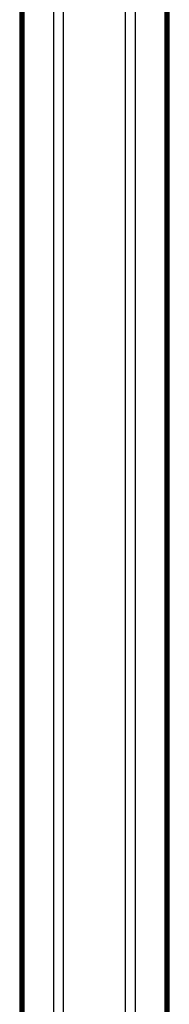
# Model space of a CAD drawing. Units: millimetres. Extents: x 26842.4 to 26858.4, y 27406.6 to 27416.8.
# Drawn here: x 26845.4 to 26845.5, y 27407.5 to 27408.3 of the extents above; entities that cross this region are included whole.
import ezdxf

# ---------------------------------------------------------------- set-up
doc = ezdxf.new("R2010")
doc.units = ezdxf.units.MM
doc.layers.add('PDF _Геометрия', color=7, linetype='Continuous')

msp = doc.modelspace()

# ---------------------------------------------------------------- linework, layer by layer
at = {"layer": 'PDF _Геометрия', "lineweight": 25}
for points in [[(26845.4149, 27409.45108), (26845.4149, 27407.05739)], [(26845.41506, 27409.45108), (26845.41506, 27407.05739)], [(26845.41542, 27409.45108), (26845.41542, 27407.05739)], [(26845.41595, 27409.45108), (26845.41595, 27407.05739)], [(26845.41652, 27407.05739), (26845.41652, 27409.45108)], [(26845.41666, 27409.45108), (26845.41666, 27407.05739)], [(26845.41727, 27407.05739), (26845.41727, 27409.45108)], [(26845.41753, 27409.45108), (26845.41753, 27407.05739)], [(26845.41817, 27407.05739), (26845.41817, 27409.45108)], [(26845.41859, 27409.45108), (26845.41859, 27407.05739)], [(26845.44446, 27409.45108), (26845.44446, 27407.05739), (26845.43996, 27407.05739), (26845.43581, 27407.05739), (26845.43202, 27407.05739), (26845.42859, 27407.05739), (26845.42552, 27407.05739), (26845.42284, 27407.05739), (26845.42053, 27407.05739), (26845.41862, 27407.05739), (26845.41862, 27409.45108)], [(26845.45328, 27407.05739), (26845.45328, 27409.45108)], [(26845.51651, 27407.04951), (26845.51651, 27407.05739), (26845.51573, 27407.05739), (26845.51483, 27407.05739), (26845.51381, 27407.05739), (26845.5127, 27407.05739), (26845.51152, 27407.05739), (26845.51027, 27407.05739), (26845.50899, 27407.05739), (26845.50769, 27407.05739), (26845.45328, 27407.05739), (26845.50769, 27407.05739), (26845.50769, 27409.45108)], [(26845.54235, 27409.45108), (26845.54235, 27407.05739), (26845.54044, 27407.05739), (26845.53813, 27407.05739), (26845.53544, 27407.05739), (26845.53238, 27407.05739), (26845.52895, 27407.05739), (26845.52515, 27407.05739), (26845.52099, 27407.05739), (26845.51651, 27407.05739), (26845.51651, 27409.45108)], [(26845.54238, 27407.05739), (26845.54238, 27409.45108)], [(26845.54278, 27407.05739), (26845.54278, 27409.45108)], [(26845.54344, 27407.05739), (26845.54344, 27409.45108)], [(26845.5437, 27407.05739), (26845.5437, 27409.45108)], [(26845.54431, 27407.05739), (26845.54431, 27409.45108)], [(26845.54444, 27407.05739), (26845.54444, 27409.45108)], [(26845.54502, 27407.05739), (26845.54502, 27409.45108)], [(26845.54555, 27407.05739), (26845.54555, 27409.45108)], [(26845.5459, 27407.05739), (26845.5459, 27409.45108)], [(26845.54608, 27407.05739), (26845.54608, 27409.45108)]]:
    msp.add_lwpolyline(points, dxfattribs=at)

doc.saveas('drawing.dxf')
